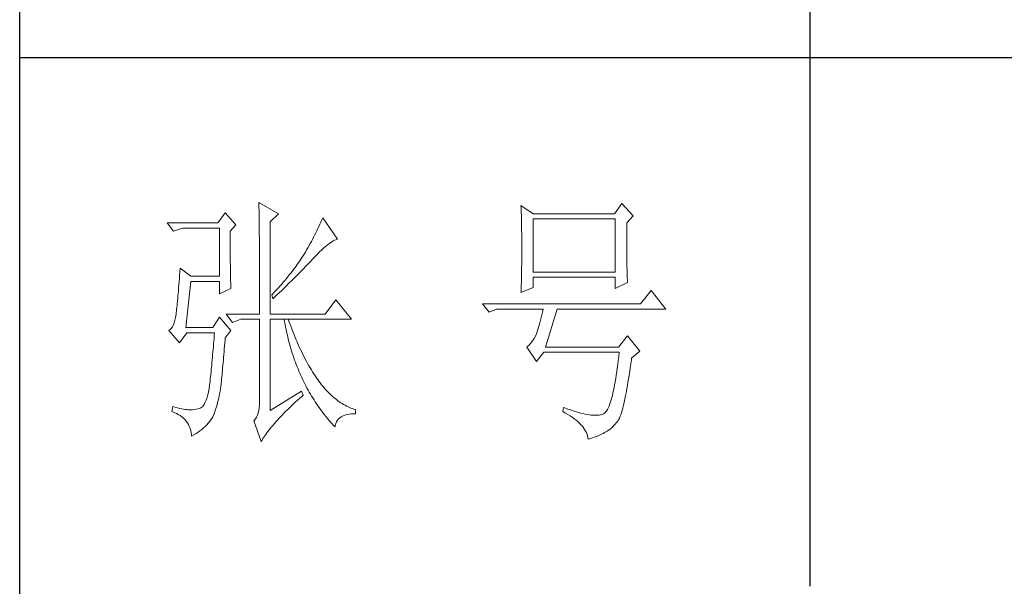
# Model space of a CAD drawing. Units: millimetres. Extents: x -27700 to 184104, y -121311 to -7597.
# Drawn here: x -23682 to -23480, y -47970 to -47854 of the extents above; entities that cross this region are included whole.
import ezdxf

# ---------------------------------------------------------------- set-up
doc = ezdxf.new("R2010")
doc.units = ezdxf.units.MM
doc.layers.add('轮廓线', color=7, linetype='Continuous', lineweight=25)

# ---------------------------------------------------------------- blocks, each defined once
blk = doc.blocks.new('文字')
blk.add_line((3870.01, 615.32), (3870.01, 214.32))
at = {"layer": '轮廓线', "color": 7, "lineweight": 0}
for p, q in [((3765.42, 287.1), (3765.43, 286.9)), ((3769.15, 284.96), (3765.42, 287.1)), ((3765.43, 286.9), (3765.43, 286.68)), ((3765.43, 286.68), (3765.44, 286.45)), ((3765.44, 286.45), (3765.45, 286.21)), ((3765.45, 286.21), (3765.45, 285.96)), ((3765.45, 285.96), (3765.46, 285.69)), ((3815.17, 286.51), (3815.19, 286.05)), ((3817.5, 284.96), (3815.17, 286.51)), ((3815.19, 286.05), (3815.21, 285.59)), ((3834.29, 286.9), (3832.9, 284.96)), ((3836.47, 284.57), (3834.29, 286.9)), ((3759.04, 285.15), (3757.65, 283.21)), ((3761.06, 282.82), (3759.04, 285.15)), ((3765.46, 285.69), (3765.47, 285.41)), ((3765.47, 285.41), (3765.47, 285.11)), ((3765.47, 285.11), (3765.48, 284.81)), ((3765.48, 284.81), (3765.48, 284.49)), ((3765.48, 284.49), (3765.49, 284.15)), ((3765.49, 284.15), (3765.49, 283.81)), ((3767.59, 283.4), (3769.15, 284.96)), ((3777.55, 284.18), (3777.37, 283.77)), ((3780.34, 280.1), (3777.55, 284.18)), ((3815.21, 285.59), (3815.22, 285.12)), ((3815.22, 285.12), (3815.24, 284.65)), ((3815.24, 284.65), (3815.25, 284.18)), ((3815.25, 284.18), (3815.26, 283.7)), ((3832.9, 284.96), (3817.5, 284.96)), ((3835.23, 283.21), (3836.47, 284.57)), ((3757.65, 283.21), (3748.01, 283.21)), ((3748.01, 283.21), (3749.25, 281.65)), ((3749.25, 281.65), (3750.96, 282.24)), ((3750.96, 282.24), (3757.96, 282.24)), ((3757.96, 282.24), (3757.96, 273.1)), ((3759.98, 281.65), (3761.06, 282.82)), ((3765.49, 283.81), (3765.5, 283.45)), ((3765.5, 283.45), (3765.5, 283.08)), ((3765.5, 283.08), (3765.51, 282.69)), ((3765.51, 282.69), (3765.51, 282.29)), ((3765.51, 282.29), (3765.52, 281.88)), ((3767.59, 265.9), (3767.59, 283.4)), ((3776.82, 282.53), (3776.62, 282.12)), ((3777, 282.94), (3776.82, 282.53)), ((3777.19, 283.35), (3777, 282.94)), ((3777.37, 283.77), (3777.19, 283.35)), ((3815.26, 283.7), (3815.27, 283.23)), ((3815.27, 283.23), (3815.28, 282.75)), ((3815.28, 282.75), (3815.29, 282.26)), ((3815.29, 282.26), (3815.3, 281.78)), ((3817.5, 273.88), (3817.5, 283.99)), ((3817.5, 283.99), (3833.05, 283.99)), ((3833.05, 283.99), (3833.05, 273.88)), ((3835.23, 282.95), (3835.23, 283.21)), ((3835.23, 281.51), (3835.23, 282.95)), ((3759.98, 281.32), (3759.98, 281.65)), ((3759.98, 280.71), (3759.98, 281.32)), ((3759.98, 280.12), (3759.98, 280.71)), ((3765.52, 281.88), (3765.52, 281.46)), ((3765.52, 281.46), (3765.52, 281.02)), ((3765.52, 281.02), (3765.53, 280.57)), ((3765.53, 280.57), (3765.53, 280.1)), ((3775.82, 280.49), (3775.6, 280.09)), ((3776.02, 280.9), (3775.82, 280.49)), ((3776.23, 281.3), (3776.02, 280.9)), ((3776.43, 281.71), (3776.23, 281.3)), ((3776.62, 282.12), (3776.43, 281.71)), ((3815.3, 281.78), (3815.31, 281.29)), ((3815.31, 281.29), (3815.32, 280.3)), ((3815.32, 280.3), (3815.33, 279.31)), ((3835.23, 280.83), (3835.23, 281.51)), ((3835.23, 280.17), (3835.23, 280.83)), ((3759.98, 279.53), (3759.98, 280.12)), ((3759.98, 278.96), (3759.98, 279.53)), ((3759.99, 278.4), (3759.98, 278.96)), ((3759.99, 277.85), (3759.99, 278.4)), ((3765.53, 280.1), (3765.54, 279.63)), ((3765.54, 279.63), (3765.54, 279.13)), ((3765.54, 279.13), (3765.54, 278.63)), ((3765.54, 278.63), (3765.55, 278.11)), ((3774.71, 278.49), (3774.48, 278.09)), ((3775.17, 279.28), (3774.71, 278.49)), ((3775.39, 279.69), (3775.17, 279.28)), ((3775.6, 280.09), (3775.39, 279.69)), ((3777.33, 278.07), (3777.7, 278.41)), ((3777.7, 278.41), (3778.05, 278.72)), ((3778.05, 278.72), (3778.38, 279)), ((3778.38, 279), (3778.7, 279.25)), ((3778.7, 279.25), (3779, 279.46)), ((3779, 279.46), (3779.28, 279.64)), ((3779.28, 279.64), (3779.54, 279.8)), ((3779.54, 279.8), (3779.79, 279.92)), ((3779.79, 279.92), (3780.02, 280.01)), ((3780.02, 280.01), (3780.23, 280.07)), ((3780.23, 280.07), (3780.34, 280.1)), ((3815.33, 279.31), (3815.33, 277.32)), ((3835.24, 279.53), (3835.23, 280.17)), ((3835.24, 278.91), (3835.24, 279.53)), ((3835.24, 278.32), (3835.24, 278.91)), ((3760, 277.32), (3759.99, 277.85)), ((3760, 276.8), (3760, 277.32)), ((3760, 276.29), (3760, 276.8)), ((3765.55, 278.11), (3765.55, 277.58)), ((3765.55, 277.58), (3765.55, 277.04)), ((3765.55, 277.04), (3765.56, 276.48)), ((3773.61, 276.66), (3773.4, 276.34)), ((3773.81, 276.98), (3773.61, 276.66)), ((3774.01, 277.3), (3773.81, 276.98)), ((3774.25, 277.69), (3774.01, 277.3)), ((3774.48, 278.09), (3774.25, 277.69)), ((3775.68, 276.4), (3776.12, 276.87)), ((3776.12, 276.87), (3776.54, 277.3)), ((3776.54, 277.3), (3776.94, 277.7)), ((3776.94, 277.7), (3777.33, 278.07)), ((3815.33, 277.32), (3815.32, 276.31)), ((3835.25, 277.75), (3835.24, 278.32)), ((3835.25, 277.2), (3835.25, 277.75)), ((3835.26, 276.67), (3835.25, 277.2)), ((3835.26, 276.17), (3835.26, 276.67)), ((3760.01, 275.79), (3760, 276.29)), ((3760.02, 275.3), (3760.01, 275.79)), ((3760.03, 274.83), (3760.02, 275.3)), ((3760.03, 274.37), (3760.03, 274.83)), ((3765.56, 276.48), (3765.56, 275.91)), ((3765.56, 275.91), (3765.56, 275.33)), ((3765.56, 275.33), (3765.56, 274.74)), ((3765.56, 274.74), (3765.56, 274.12)), ((3772.25, 274.69), (3772, 274.35)), ((3772.49, 275.02), (3772.25, 274.69)), ((3772.73, 275.35), (3772.49, 275.02)), ((3772.96, 275.68), (3772.73, 275.35)), ((3773.18, 276.01), (3772.96, 275.68)), ((3773.4, 276.34), (3773.18, 276.01)), ((3773.95, 274.57), (3774.23, 274.87)), ((3774.23, 274.87), (3774.52, 275.17)), ((3774.52, 275.17), (3774.8, 275.46)), ((3774.8, 275.46), (3775.35, 276.05)), ((3775.35, 276.05), (3775.62, 276.34)), ((3775.62, 276.34), (3775.68, 276.4)), ((3815.3, 274.82), (3815.29, 274.34)), ((3815.31, 275.32), (3815.3, 274.82)), ((3815.32, 276.31), (3815.31, 275.81)), ((3815.31, 275.81), (3815.31, 275.32)), ((3835.27, 275.7), (3835.26, 276.17)), ((3835.28, 275.24), (3835.27, 275.7)), ((3835.29, 274.8), (3835.28, 275.24)), ((3835.3, 274.39), (3835.29, 274.8)), ((3750.39, 273.29), (3750.34, 272.65)), ((3750.44, 273.96), (3750.39, 273.29)), ((3750.49, 274.65), (3750.44, 273.96)), ((3752.51, 273.1), (3750.49, 274.65)), ((3757.96, 273.1), (3752.51, 273.1)), ((3760.04, 273.92), (3760.03, 274.37)), ((3760.05, 273.48), (3760.04, 273.92)), ((3760.06, 273.05), (3760.05, 273.48)), ((3760.07, 272.64), (3760.06, 273.05)), ((3765.56, 274.12), (3765.57, 273.5)), ((3765.57, 273.5), (3765.57, 272.87)), ((3765.57, 272.87), (3765.57, 272.22)), ((3770.93, 273), (3770.65, 272.65)), ((3771.21, 273.34), (3770.93, 273)), ((3771.48, 273.68), (3771.21, 273.34)), ((3771.74, 274.02), (3771.48, 273.68)), ((3772, 274.35), (3771.74, 274.02)), ((3772.19, 272.78), (3772.78, 273.38)), ((3772.78, 273.38), (3773.37, 273.98)), ((3773.37, 273.98), (3773.95, 274.57)), ((3815.26, 272.9), (3815.25, 272.43)), ((3815.28, 273.37), (3815.26, 272.9)), ((3815.29, 274.34), (3815.28, 273.85)), ((3815.28, 273.85), (3815.28, 273.37)), ((3833.05, 273.88), (3817.5, 273.88)), ((3817.5, 270.96), (3817.5, 272.9)), ((3817.5, 272.9), (3833.05, 272.9)), ((3833.05, 272.9), (3833.05, 270.77)), ((3835.3, 274.01), (3835.3, 274.39)), ((3835.31, 273.64), (3835.3, 274.01)), ((3835.32, 273.3), (3835.31, 273.64)), ((3835.34, 272.98), (3835.32, 273.3)), ((3835.35, 272.68), (3835.34, 272.98)), ((3750.25, 271.44), (3750.2, 270.87)), ((3750.3, 272.03), (3750.25, 271.44)), ((3750.34, 272.65), (3750.3, 272.03)), ((3751.58, 263.38), (3752.51, 272.13)), ((3752.51, 272.13), (3757.96, 272.13)), ((3757.96, 272.13), (3757.96, 269.79)), ((3760.08, 272.24), (3760.07, 272.64)), ((3760.1, 271.85), (3760.08, 272.24)), ((3760.11, 271.48), (3760.1, 271.85)), ((3760.12, 271.12), (3760.11, 271.48)), ((3760.13, 270.77), (3760.12, 271.12)), ((3765.57, 272.22), (3765.57, 271.56)), ((3765.57, 271.56), (3765.57, 270.88)), ((3769.45, 271.26), (3769.13, 270.91)), ((3769.76, 271.62), (3769.45, 271.26)), ((3770.06, 271.96), (3769.76, 271.62)), ((3770.02, 270.66), (3770.65, 271.27)), ((3770.36, 272.31), (3770.06, 271.96)), ((3770.65, 272.65), (3770.36, 272.31)), ((3770.65, 271.27), (3770.96, 271.57)), ((3770.96, 271.57), (3771.27, 271.88)), ((3771.27, 271.88), (3771.58, 272.18)), ((3771.58, 272.18), (3772.19, 272.78)), ((3815.17, 269.99), (3817.5, 270.96)), ((3815.23, 271.49), (3815.19, 270.58)), ((3815.24, 271.96), (3815.23, 271.49)), ((3815.25, 272.43), (3815.24, 271.96)), ((3833.05, 270.77), (3835.38, 271.93)), ((3835.36, 272.41), (3835.35, 272.68)), ((3835.37, 272.16), (3835.36, 272.41)), ((3835.38, 271.93), (3835.37, 272.16)), ((3750.07, 269.31), (3750.03, 268.84)), ((3750.12, 269.81), (3750.07, 269.31)), ((3750.16, 270.33), (3750.12, 269.81)), ((3750.2, 270.87), (3750.16, 270.33)), ((3757.96, 269.79), (3760.13, 270.77)), ((3765.57, 270.88), (3765.57, 269.49)), ((3765.57, 269.49), (3765.57, 268.78)), ((3768.15, 269.85), (3767.91, 269.6)), ((3767.91, 269.6), (3768.06, 268.82)), ((3768.06, 268.82), (3768.39, 269.13)), ((3768.48, 270.2), (3768.15, 269.85)), ((3768.39, 269.13), (3768.72, 269.44)), ((3768.81, 270.56), (3768.48, 270.2)), ((3768.72, 269.44), (3769.38, 270.05)), ((3769.13, 270.91), (3768.81, 270.56)), ((3769.38, 270.05), (3769.7, 270.35)), ((3769.7, 270.35), (3770.02, 270.66)), ((3815.18, 270.13), (3815.17, 269.99)), ((3815.19, 270.58), (3815.18, 270.13)), ((3839.89, 270.38), (3837.87, 267.85)), ((3842.69, 266.88), (3839.89, 270.38)), ((3749.87, 267.2), (3749.83, 266.86)), ((3749.91, 267.58), (3749.87, 267.2)), ((3749.95, 267.97), (3749.91, 267.58)), ((3749.99, 268.39), (3749.95, 267.97)), ((3750.03, 268.84), (3749.99, 268.39)), ((3765.57, 268.78), (3765.57, 265.9)), ((3780.03, 268.63), (3778.01, 265.9)), ((3782.99, 264.93), (3780.03, 268.63)), ((3837.87, 267.85), (3807.86, 267.85)), ((3807.86, 267.85), (3809.11, 266.29)), ((3749.72, 265.9), (3749.63, 265.3)), ((3749.76, 266.23), (3749.72, 265.96)), ((3749.72, 265.96), (3749.72, 265.9)), ((3749.8, 266.53), (3749.76, 266.23)), ((3749.83, 266.86), (3749.8, 266.53)), ((3757.96, 265.32), (3756.71, 263.38)), ((3760.13, 262.79), (3757.96, 265.32)), ((3759.2, 265.9), (3760.44, 264.35)), ((3759.2, 265.9), (3765.57, 265.9)), ((3767.59, 265.9), (3778.01, 265.9)), ((3809.11, 266.29), (3810.51, 266.88)), ((3810.51, 266.88), (3819.37, 266.88)), ((3819.13, 265.78), (3819, 265.26)), ((3819.25, 266.31), (3819.13, 265.78)), ((3819.37, 266.88), (3819.25, 266.31)), ((3819.84, 259.68), (3822.01, 266.88)), ((3822.01, 266.88), (3842.69, 266.88)), ((3749.03, 263.51), (3748.82, 263.21)), ((3749.22, 263.87), (3749.03, 263.51)), ((3749.38, 264.29), (3749.22, 263.87)), ((3749.51, 264.77), (3749.38, 264.29)), ((3749.63, 265.3), (3749.51, 264.77)), ((3760.44, 264.35), (3762, 264.93)), ((3762, 264.93), (3765.57, 264.93)), ((3765.57, 264.93), (3765.57, 249.18)), ((3767.59, 247.63), (3767.59, 264.93)), ((3767.59, 264.93), (3782.99, 264.93)), ((3770.24, 264.93), (3770.32, 264.45)), ((3770.32, 264.45), (3770.41, 263.97)), ((3770.41, 263.97), (3770.5, 263.5)), ((3770.5, 263.5), (3770.59, 263.03)), ((3771.2, 264.41), (3771.02, 264.93)), ((3771.41, 263.85), (3771.2, 264.41)), ((3771.62, 263.29), (3771.41, 263.85)), ((3818.64, 263.85), (3818.52, 263.42)), ((3818.76, 264.29), (3818.64, 263.85)), ((3818.88, 264.77), (3818.76, 264.29)), ((3819, 265.26), (3818.88, 264.77)), ((3748.58, 262.97), (3748.32, 262.8)), ((3748.32, 262.8), (3748.32, 262.79)), ((3748.32, 262.79), (3750.34, 260.46)), ((3748.82, 263.21), (3748.58, 262.97)), ((3750.34, 260.46), (3751.74, 262.4)), ((3756.71, 263.38), (3751.58, 263.38)), ((3751.74, 262.4), (3757.02, 262.4)), ((3756.98, 261.86), (3756.93, 261.32)), ((3757.02, 262.4), (3756.98, 261.86)), ((3759.04, 261.43), (3760.13, 262.79)), ((3770.59, 263.03), (3770.69, 262.56)), ((3770.69, 262.56), (3770.79, 262.1)), ((3770.79, 262.1), (3770.9, 261.64)), ((3770.9, 261.64), (3771.01, 261.18)), ((3771.83, 262.75), (3771.62, 263.29)), ((3772.04, 262.21), (3771.83, 262.75)), ((3772.25, 261.69), (3772.04, 262.21)), ((3772.46, 261.17), (3772.25, 261.69)), ((3817.91, 261.75), (3817.67, 261.32)), ((3818.13, 262.21), (3817.91, 261.75)), ((3818.15, 262.28), (3818.13, 262.21)), ((3818.27, 262.64), (3818.15, 262.28)), ((3818.39, 263.02), (3818.27, 262.64)), ((3818.52, 263.42), (3818.39, 263.02)), ((3835.38, 261.82), (3833.67, 259.68)), ((3837.72, 258.9), (3835.38, 261.82)), ((3756.8, 259.75), (3756.75, 259.24)), ((3756.84, 260.27), (3756.8, 259.75)), ((3756.89, 260.79), (3756.84, 260.27)), ((3756.93, 261.32), (3756.89, 260.79)), ((3758.87, 259.33), (3758.92, 259.89)), ((3758.92, 259.89), (3758.97, 260.47)), ((3758.97, 260.47), (3759.01, 261.06)), ((3759.01, 261.06), (3759.04, 261.43)), ((3771.01, 261.18), (3771.13, 260.73)), ((3771.13, 260.73), (3771.25, 260.28)), ((3771.25, 260.28), (3771.37, 259.83)), ((3771.37, 259.83), (3771.5, 259.38)), ((3772.68, 260.67), (3772.46, 261.17)), ((3772.9, 260.17), (3772.68, 260.67)), ((3773.11, 259.68), (3772.9, 260.17)), ((3816.35, 259.75), (3816.26, 259.68)), ((3816.64, 259.99), (3816.35, 259.75)), ((3816.91, 260.27), (3816.64, 259.99)), ((3817.18, 260.58), (3816.91, 260.27)), ((3817.43, 260.94), (3817.18, 260.58)), ((3817.67, 261.32), (3817.43, 260.94)), ((3756.66, 258.24), (3756.62, 257.75)), ((3756.71, 258.74), (3756.66, 258.24)), ((3756.75, 259.24), (3756.71, 258.74)), ((3758.73, 257.72), (3758.78, 258.24)), ((3758.78, 258.24), (3758.82, 258.78)), ((3758.82, 258.78), (3758.87, 259.33)), ((3771.5, 259.38), (3771.64, 258.94)), ((3771.64, 258.94), (3771.77, 258.5)), ((3771.77, 258.5), (3771.92, 258.07)), ((3771.92, 258.07), (3772.06, 257.64)), ((3773.33, 259.2), (3773.11, 259.68)), ((3773.56, 258.74), (3773.33, 259.2)), ((3773.78, 258.28), (3773.56, 258.74)), ((3774.01, 257.83), (3773.78, 258.28)), ((3816.26, 259.68), (3818.13, 256.96)), ((3818.13, 256.96), (3819.53, 258.71)), ((3819.53, 258.71), (3833.83, 258.71)), ((3833.67, 259.68), (3819.84, 259.68)), ((3833.74, 257.91), (3833.64, 257.14)), ((3833.83, 258.71), (3833.74, 257.91)), ((3836.16, 257.54), (3837.72, 258.9)), ((3756.48, 256.31), (3756.44, 255.85)), ((3756.53, 256.79), (3756.48, 256.31)), ((3756.57, 257.26), (3756.53, 256.79)), ((3756.62, 257.75), (3756.57, 257.26)), ((3758.56, 255.76), (3758.61, 256.23)), ((3758.61, 256.23), (3758.65, 256.71)), ((3758.65, 256.71), (3758.69, 257.21)), ((3758.69, 257.21), (3758.73, 257.72)), ((3772.06, 257.64), (3772.21, 257.21)), ((3772.21, 257.21), (3772.37, 256.78)), ((3772.37, 256.78), (3772.53, 256.36)), ((3772.53, 256.36), (3772.69, 255.94)), ((3774.23, 257.39), (3774.01, 257.83)), ((3774.46, 256.96), (3774.23, 257.39)), ((3774.69, 256.54), (3774.46, 256.96)), ((3774.92, 256.13), (3774.69, 256.54)), ((3775.16, 255.73), (3774.92, 256.13)), ((3833.55, 256.39), (3833.44, 255.68)), ((3833.64, 257.14), (3833.55, 256.39)), ((3835.91, 255.75), (3836.01, 256.5)), ((3836.01, 256.5), (3836.12, 257.28)), ((3836.12, 257.28), (3836.16, 257.54)), ((3756.3, 254.49), (3756.26, 254.04)), ((3756.35, 254.93), (3756.3, 254.49)), ((3756.39, 255.39), (3756.35, 254.93)), ((3756.44, 255.85), (3756.39, 255.39)), ((3758.41, 254.02), (3758.45, 254.43)), ((3758.45, 254.43), (3758.48, 254.86)), ((3758.48, 254.86), (3758.52, 255.3)), ((3758.52, 255.3), (3758.56, 255.76)), ((3772.69, 255.94), (3772.86, 255.52)), ((3772.86, 255.52), (3773.03, 255.11)), ((3773.03, 255.11), (3773.21, 254.7)), ((3773.21, 254.7), (3773.39, 254.29)), ((3773.39, 254.29), (3773.57, 253.88)), ((3775.39, 255.33), (3775.16, 255.73)), ((3775.63, 254.95), (3775.39, 255.33)), ((3775.87, 254.58), (3775.63, 254.95)), ((3776.11, 254.22), (3775.87, 254.58)), ((3776.35, 253.86), (3776.11, 254.22)), ((3833.25, 254.33), (3833.15, 253.7)), ((3833.35, 254.99), (3833.25, 254.33)), ((3833.44, 255.68), (3833.35, 254.99)), ((3835.59, 253.67), (3835.69, 254.34)), ((3835.69, 254.34), (3835.8, 255.03)), ((3835.8, 255.03), (3835.91, 255.75)), ((3756.09, 252.49), (3755.98, 251.8)), ((3756.12, 252.76), (3756.09, 252.49)), ((3756.17, 253.18), (3756.12, 252.76)), ((3756.21, 253.61), (3756.17, 253.18)), ((3756.26, 254.04), (3756.21, 253.61)), ((3758.16, 251.8), (3758.24, 252.33)), ((3758.24, 252.33), (3758.27, 252.49)), ((3758.27, 252.49), (3758.3, 252.85)), ((3758.3, 252.85), (3758.34, 253.23)), ((3758.34, 253.23), (3758.37, 253.62)), ((3758.37, 253.62), (3758.41, 254.02)), ((3773.57, 253.88), (3773.76, 253.49)), ((3773.76, 253.49), (3773.96, 253.09)), ((3773.96, 253.09), (3774.16, 252.69)), ((3774.16, 252.69), (3774.36, 252.3)), ((3774.36, 252.3), (3774.56, 251.91)), ((3776.59, 253.52), (3776.35, 253.86)), ((3776.83, 253.18), (3776.59, 253.52)), ((3777.08, 252.86), (3776.83, 253.18)), ((3777.33, 252.54), (3777.08, 252.86)), ((3777.58, 252.23), (3777.33, 252.54)), ((3832.94, 252.53), (3832.83, 251.98)), ((3833.04, 253.1), (3832.94, 252.53)), ((3833.15, 253.7), (3833.04, 253.1)), ((3835.27, 251.82), (3835.38, 252.41)), ((3835.38, 252.41), (3835.48, 253.02)), ((3835.48, 253.02), (3835.59, 253.67)), ((3755.73, 250.6), (3755.59, 250.08)), ((3755.86, 251.17), (3755.73, 250.6)), ((3755.98, 251.8), (3755.86, 251.17)), ((3757.88, 250.3), (3757.98, 250.78)), ((3757.98, 250.78), (3758.08, 251.28)), ((3758.08, 251.28), (3758.16, 251.8)), ((3773.5, 251.32), (3767.59, 247.63)), ((3773.81, 250.54), (3773.5, 251.32)), ((3773.57, 250.32), (3773.81, 250.54)), ((3774.56, 251.91), (3774.77, 251.53)), ((3774.77, 251.53), (3774.99, 251.15)), ((3774.99, 251.15), (3775.21, 250.77)), ((3775.21, 250.77), (3775.44, 250.39)), ((3775.44, 250.39), (3775.66, 250.02)), ((3777.83, 251.94), (3777.58, 252.23)), ((3778.08, 251.65), (3777.83, 251.94)), ((3778.34, 251.37), (3778.08, 251.65)), ((3778.59, 251.11), (3778.34, 251.37)), ((3778.85, 250.85), (3778.59, 251.11)), ((3779.11, 250.6), (3778.85, 250.85)), ((3779.37, 250.36), (3779.11, 250.6)), ((3832.51, 250.51), (3832.4, 250.08)), ((3832.62, 250.97), (3832.51, 250.51)), ((3832.73, 251.46), (3832.62, 250.97)), ((3832.83, 251.98), (3832.73, 251.46)), ((3834.97, 250.21), (3835.07, 250.72)), ((3835.07, 250.72), (3835.17, 251.26)), ((3835.17, 251.26), (3835.27, 251.82)), ((3754.91, 248.59), (3754.72, 248.36)), ((3755.1, 248.88), (3754.91, 248.59)), ((3755.27, 249.22), (3755.1, 248.88)), ((3755.43, 249.63), (3755.27, 249.22)), ((3755.59, 250.08), (3755.43, 249.63)), ((3757.43, 248.47), (3757.55, 248.91)), ((3757.55, 248.91), (3757.67, 249.36)), ((3757.67, 249.36), (3757.78, 249.82)), ((3757.78, 249.82), (3757.88, 250.3)), ((3765.56, 248.63), (3765.51, 248.12)), ((3765.57, 249.18), (3765.56, 248.63)), ((3771.58, 248.49), (3771.96, 248.85)), ((3771.96, 248.85), (3772.35, 249.21)), ((3772.35, 249.21), (3772.74, 249.58)), ((3772.74, 249.58), (3773.15, 249.95)), ((3773.15, 249.95), (3773.57, 250.32)), ((3775.66, 250.02), (3775.9, 249.65)), ((3775.9, 249.65), (3776.13, 249.28)), ((3776.13, 249.28), (3776.37, 248.92)), ((3776.37, 248.92), (3776.62, 248.56)), ((3776.62, 248.56), (3776.87, 248.2)), ((3779.64, 250.13), (3779.37, 250.36)), ((3779.9, 249.91), (3779.64, 250.13)), ((3780.17, 249.7), (3779.9, 249.91)), ((3780.43, 249.5), (3780.17, 249.7)), ((3780.7, 249.3), (3780.43, 249.5)), ((3780.97, 249.12), (3780.7, 249.3)), ((3781.24, 248.95), (3780.97, 249.12)), ((3781.52, 248.78), (3781.24, 248.95)), ((3781.79, 248.63), (3781.52, 248.78)), ((3782.07, 248.49), (3781.79, 248.63)), ((3831.94, 248.63), (3831.83, 248.34)), ((3832.06, 248.95), (3831.94, 248.63)), ((3832.17, 249.3), (3832.06, 248.95)), ((3832.29, 249.68), (3832.17, 249.3)), ((3832.4, 250.08), (3832.29, 249.68)), ((3834.58, 248.44), (3834.68, 248.84)), ((3834.68, 248.84), (3834.77, 249.27)), ((3834.77, 249.27), (3834.87, 249.73)), ((3834.87, 249.73), (3834.97, 250.21)), ((3749.1, 248.41), (3748.94, 247.43)), ((3748.94, 247.43), (3749.37, 247.27)), ((3749.56, 248.25), (3749.1, 248.41)), ((3749.37, 247.27), (3749.77, 247.09)), ((3750, 248.12), (3749.56, 248.25)), ((3749.77, 247.09), (3750.14, 246.89)), ((3750.41, 248.01), (3750, 248.12)), ((3750.14, 246.89), (3750.49, 246.68)), ((3750.79, 247.93), (3750.41, 248.01)), ((3750.49, 246.68), (3750.82, 246.44)), ((3751.14, 247.87), (3750.79, 247.93)), ((3751.45, 247.83), (3751.14, 247.87)), ((3751.74, 247.82), (3751.45, 247.83)), ((3751.77, 247.81), (3751.74, 247.82)), ((3752.09, 247.77), (3751.77, 247.81)), ((3752.44, 247.76), (3752.09, 247.77)), ((3752.81, 247.77), (3752.44, 247.76)), ((3753.2, 247.83), (3752.81, 247.77)), ((3753.62, 247.9), (3753.2, 247.83)), ((3754.07, 248.02), (3753.62, 247.9)), ((3754.29, 248.07), (3754.07, 248.02)), ((3754.51, 248.19), (3754.29, 248.07)), ((3754.72, 248.36), (3754.51, 248.19)), ((3756.67, 246.46), (3756.84, 246.78)), ((3756.84, 246.78), (3756.87, 246.85)), ((3756.87, 246.85), (3757.02, 247.24)), ((3757.02, 247.24), (3757.16, 247.63)), ((3757.16, 247.63), (3757.29, 248.04)), ((3757.29, 248.04), (3757.43, 248.47)), ((3765.18, 246.79), (3765, 246.41)), ((3765.32, 247.2), (3765.18, 246.79)), ((3765.43, 247.64), (3765.32, 247.2)), ((3765.51, 248.12), (3765.43, 247.64)), ((3769.54, 246.45), (3769.86, 246.77)), ((3769.86, 246.77), (3770.18, 247.11)), ((3770.18, 247.11), (3770.51, 247.45)), ((3770.51, 247.45), (3770.86, 247.79)), ((3770.86, 247.79), (3771.22, 248.14)), ((3771.22, 248.14), (3771.58, 248.49)), ((3776.87, 248.2), (3777.12, 247.85)), ((3777.12, 247.85), (3777.38, 247.5)), ((3777.38, 247.5), (3777.65, 247.15)), ((3777.65, 247.15), (3777.91, 246.81)), ((3777.91, 246.81), (3778.18, 246.47)), ((3781.4, 246.63), (3781.75, 246.77)), ((3781.75, 246.77), (3782.14, 246.87)), ((3782.35, 248.35), (3782.07, 248.49)), ((3782.14, 246.87), (3782.56, 246.96)), ((3782.63, 248.23), (3782.35, 248.35)), ((3782.56, 246.96), (3783.02, 247.01)), ((3782.91, 248.11), (3782.63, 248.23)), ((3783.19, 248), (3782.91, 248.11)), ((3783.02, 247.01), (3783.52, 247.04)), ((3783.48, 247.91), (3783.19, 248)), ((3783.77, 247.82), (3783.48, 247.91)), ((3783.52, 247.04), (3783.77, 247.04)), ((3783.77, 247.04), (3783.77, 247.82)), ((3823.26, 248.21), (3823.1, 247.43)), ((3823.1, 247.43), (3823.59, 247.17)), ((3823.51, 248.12), (3823.26, 248.21)), ((3824.06, 247.92), (3823.51, 248.12)), ((3823.59, 247.17), (3824.05, 246.91)), ((3824.05, 246.91), (3824.49, 246.64)), ((3824.58, 247.74), (3824.06, 247.92)), ((3824.49, 246.64), (3824.9, 246.37)), ((3825.09, 247.57), (3824.58, 247.74)), ((3825.58, 247.43), (3825.09, 247.57)), ((3826.05, 247.29), (3825.58, 247.43)), ((3826.5, 247.17), (3826.05, 247.29)), ((3826.93, 247.06), (3826.5, 247.17)), ((3827.35, 246.97), (3826.93, 247.06)), ((3827.75, 246.9), (3827.35, 246.97)), ((3828.12, 246.84), (3827.75, 246.9)), ((3828.48, 246.79), (3828.12, 246.84)), ((3828.82, 246.76), (3828.48, 246.79)), ((3829.14, 246.74), (3828.82, 246.76)), ((3829.45, 246.74), (3829.14, 246.74)), ((3829.73, 246.75), (3829.45, 246.74)), ((3830, 246.78), (3829.73, 246.75)), ((3830.24, 246.82), (3830, 246.78)), ((3830.47, 246.88), (3830.24, 246.82)), ((3830.68, 246.96), (3830.47, 246.88)), ((3830.88, 247.04), (3830.68, 246.96)), ((3830.97, 247.09), (3830.88, 247.04)), ((3831.1, 247.19), (3830.97, 247.09)), ((3831.22, 247.31), (3831.1, 247.19)), ((3831.34, 247.46), (3831.22, 247.31)), ((3831.47, 247.64), (3831.34, 247.46)), ((3831.59, 247.84), (3831.47, 247.64)), ((3831.71, 248.08), (3831.59, 247.84)), ((3831.83, 248.34), (3831.71, 248.08)), ((3834.02, 246.58), (3834.12, 246.82)), ((3834.12, 246.82), (3834.21, 247.09)), ((3834.21, 247.09), (3834.3, 247.39)), ((3834.3, 247.39), (3834.39, 247.71)), ((3834.39, 247.71), (3834.49, 248.06)), ((3834.49, 248.06), (3834.58, 248.44)), ((3750.82, 246.44), (3751.12, 246.18)), ((3751.12, 246.18), (3751.39, 245.91)), ((3751.39, 245.91), (3751.64, 245.61)), ((3751.64, 245.61), (3751.86, 245.29)), ((3751.86, 245.29), (3752.06, 244.96)), ((3752.06, 244.96), (3752.23, 244.61)), ((3755.25, 244.63), (3755.53, 244.92)), ((3755.53, 244.92), (3755.8, 245.22)), ((3755.8, 245.22), (3756.05, 245.52)), ((3756.05, 245.52), (3756.28, 245.83)), ((3756.28, 245.83), (3756.48, 246.14)), ((3756.48, 246.14), (3756.67, 246.46)), ((3764.56, 245.76), (3764.49, 245.68)), ((3764.49, 245.68), (3765.89, 241.79)), ((3764.8, 246.07), (3764.56, 245.76)), ((3765, 246.41), (3764.8, 246.07)), ((3767.86, 244.56), (3768.12, 244.86)), ((3768.12, 244.86), (3768.38, 245.17)), ((3768.38, 245.17), (3768.65, 245.48)), ((3768.65, 245.48), (3768.94, 245.8)), ((3768.94, 245.8), (3769.24, 246.12)), ((3769.24, 246.12), (3769.54, 246.45)), ((3778.18, 246.47), (3778.46, 246.13)), ((3778.46, 246.13), (3779.02, 245.46)), ((3779.02, 245.46), (3779.32, 245.13)), ((3779.32, 245.13), (3779.61, 244.81)), ((3779.61, 244.81), (3779.88, 244.52)), ((3779.88, 244.52), (3779.94, 244.88)), ((3779.94, 244.88), (3780.04, 245.21)), ((3780.04, 245.21), (3780.18, 245.52)), ((3780.18, 245.52), (3780.35, 245.79)), ((3780.35, 245.79), (3780.56, 246.04)), ((3780.56, 246.04), (3780.8, 246.27)), ((3780.8, 246.27), (3781.08, 246.46)), ((3781.08, 246.46), (3781.4, 246.63)), ((3824.9, 246.37), (3825.28, 246.09)), ((3825.28, 246.09), (3825.64, 245.81)), ((3825.64, 245.81), (3825.97, 245.53)), ((3825.97, 245.53), (3826.28, 245.24)), ((3826.28, 245.24), (3826.56, 244.95)), ((3826.56, 244.95), (3826.82, 244.66)), ((3832.69, 244.67), (3832.99, 245)), ((3832.99, 245), (3833.29, 245.36)), ((3833.29, 245.36), (3833.59, 245.76)), ((3833.59, 245.76), (3833.67, 245.88)), ((3833.67, 245.88), (3833.76, 246.01)), ((3833.76, 246.01), (3833.85, 246.18)), ((3833.85, 246.18), (3833.93, 246.37)), ((3833.93, 246.37), (3834.02, 246.58)), ((3752.23, 244.61), (3752.37, 244.23)), ((3752.37, 244.23), (3752.49, 243.84)), ((3752.49, 243.84), (3752.58, 243.43)), ((3752.58, 243.43), (3752.65, 243)), ((3752.65, 243), (3752.67, 242.77)), ((3752.67, 242.77), (3753.1, 243.01)), ((3753.1, 243.01), (3753.51, 243.27)), ((3753.51, 243.27), (3753.89, 243.53)), ((3753.89, 243.53), (3754.26, 243.8)), ((3754.26, 243.8), (3754.61, 244.07)), ((3754.61, 244.07), (3754.94, 244.35)), ((3754.94, 244.35), (3755.25, 244.63)), ((3766.55, 242.84), (3766.75, 243.12)), ((3766.75, 243.12), (3766.95, 243.4)), ((3766.95, 243.4), (3767.16, 243.68)), ((3767.16, 243.68), (3767.38, 243.97)), ((3767.38, 243.97), (3767.62, 244.27)), ((3767.62, 244.27), (3767.86, 244.56)), ((3826.82, 244.66), (3827.05, 244.36)), ((3827.05, 244.36), (3827.25, 244.06)), ((3827.25, 244.06), (3827.43, 243.75)), ((3827.43, 243.75), (3827.58, 243.45)), ((3827.58, 243.45), (3827.7, 243.14)), ((3827.7, 243.14), (3827.8, 242.82)), ((3829.71, 242.81), (3830.09, 242.97)), ((3830.09, 242.97), (3830.43, 243.13)), ((3830.43, 243.13), (3830.75, 243.29)), ((3830.75, 243.29), (3831.04, 243.45)), ((3831.04, 243.45), (3831.3, 243.6)), ((3831.3, 243.6), (3831.5, 243.74)), ((3831.5, 243.74), (3831.79, 243.92)), ((3831.79, 243.92), (3832.09, 244.13)), ((3832.09, 244.13), (3832.39, 244.38)), ((3832.39, 244.38), (3832.69, 244.67)), ((3765.89, 241.79), (3766.04, 242.05)), ((3766.04, 242.05), (3766.2, 242.31)), ((3766.2, 242.31), (3766.37, 242.57)), ((3766.37, 242.57), (3766.55, 242.84)), ((3827.8, 242.82), (3827.87, 242.5)), ((3827.87, 242.5), (3827.92, 242.18)), ((3827.92, 242.18), (3828.41, 242.34)), ((3828.41, 242.34), (3828.87, 242.5)), ((3828.87, 242.5), (3829.3, 242.66)), ((3829.3, 242.66), (3829.71, 242.81))]:
    blk.add_line(p, q, dxfattribs=at)

msp = doc.modelspace()

# ---------------------------------------------------------------- linework, layer by layer
for p, q in [((-23682.23, -48169.2), (-23682.23, -45134.4)), ((-23682.23, -47861.86), (-23304.28, -47861.86))]:
    msp.add_line(p, q)

# ---------------------------------------------------------------- block references
at = {"layer": '轮廓线', "color": 0, "linetype": 'ByBlock', "lineweight": 13, "xscale": 1.08, "yscale": 1.08, "zscale": 1.08}
msp.add_blockref('文字', (-27699.88, -48201.6), dxfattribs=at)

doc.saveas('drawing.dxf')
